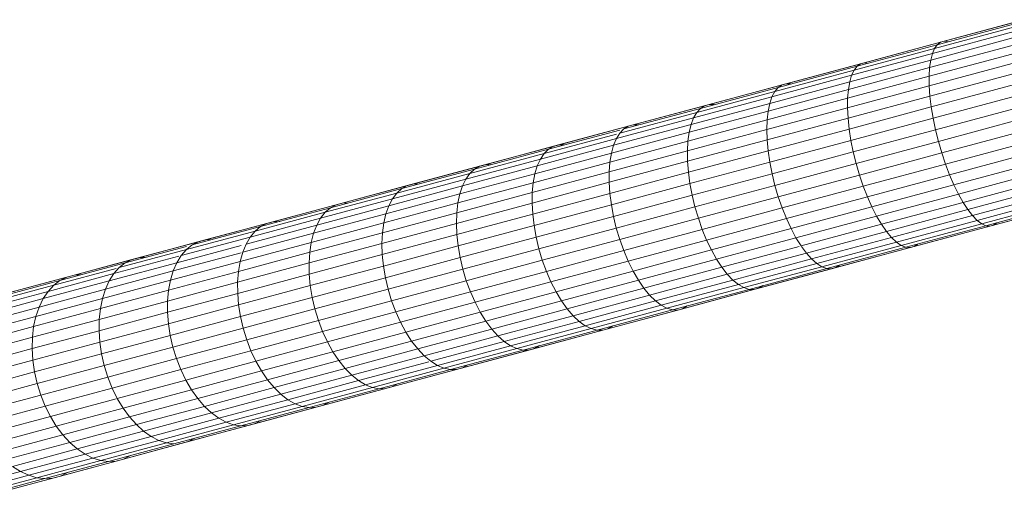
# Model space of a CAD drawing. Units: inches. Extents: x 1792 to 6006, y 29 to 3009.
# Drawn here: x 4899 to 5079, y 2550 to 2638 of the extents above; entities that cross this region are included whole.
import ezdxf

# ---------------------------------------------------------------- set-up
doc = ezdxf.new("R2010")
doc.units = ezdxf.units.IN
doc.header["$MEASUREMENT"] = 0

# ---------------------------------------------------------------- blocks, each defined once
blk = doc.blocks.new('3008_DWG-662399-East')
at = {"lineweight": 9}
for p, q in [((-41001.03, 335.6), (-40986.07, 339.62)), ((-41000.53, 336.3), (-40985.64, 340.31)), ((-40999.95, 336.74), (-40985.12, 340.73)), ((-40985.12, 340.73), (-40999.95, 336.74)), ((-40999.29, 336.92), (-40984.53, 340.89)), ((-40984.53, 340.89), (-40999.29, 336.92)), ((-41001.43, 334.66), (-40986.42, 338.69)), ((-41015.22, 332.35), (-41000.53, 336.3)), ((-41014.58, 332.81), (-40999.95, 336.74)), ((-40999.95, 336.74), (-41014.58, 332.81)), ((-41013.86, 333), (-40999.29, 336.92)), ((-40999.29, 336.92), (-41013.86, 333)), ((-41001.93, 332.09), (-40986.81, 336.15)), ((-41001.73, 333.48), (-40986.66, 337.53)), ((-41001.03, 335.6), (-41000.53, 336.3)), ((-41000.53, 336.3), (-40999.95, 336.74)), ((-41000.53, 336.3), (-40999.95, 336.74)), ((-40999.95, 336.74), (-40999.29, 336.92)), ((-40999.95, 336.74), (-40999.29, 336.92)), ((-40999.29, 336.92), (-40998.56, 336.83)), ((-40999.29, 336.92), (-40998.56, 336.83)), ((-41016.24, 330.68), (-41001.43, 334.66)), ((-41015.78, 331.64), (-41001.03, 335.6)), ((-41002.02, 330.51), (-40986.85, 334.58)), ((-41001.73, 333.48), (-41001.43, 334.66)), ((-41001.43, 334.66), (-41001.03, 335.6)), ((-41029.7, 328.46), (-41015.22, 332.35)), ((-41029, 328.93), (-41014.58, 332.81)), ((-41014.58, 332.81), (-41029, 328.93)), ((-41028.22, 329.14), (-41013.86, 333)), ((-41013.86, 333), (-41028.22, 329.14)), ((-41016.59, 329.48), (-41001.73, 333.48)), ((-41015.78, 331.64), (-41015.22, 332.35)), ((-41015.22, 332.35), (-41014.58, 332.81)), ((-41015.22, 332.35), (-41014.58, 332.81)), ((-41014.58, 332.81), (-41013.86, 333)), ((-41014.58, 332.81), (-41013.86, 333)), ((-41013.86, 333), (-41013.51, 332.97)), ((-41013.86, 333), (-41013.51, 332.97)), ((-41002, 328.76), (-40986.79, 332.85)), ((-41001.93, 332.09), (-41001.73, 333.48)), ((-41030.84, 326.75), (-41016.24, 330.68)), ((-41030.32, 327.73), (-41015.78, 331.64)), ((-41016.98, 326.48), (-41002.02, 330.51)), ((-41016.84, 328.08), (-41001.93, 332.09)), ((-41016.59, 329.48), (-41016.24, 330.68)), ((-41016.24, 330.68), (-41015.78, 331.64)), ((-41002.02, 330.51), (-41001.93, 332.09)), ((-41002, 328.76), (-41002.02, 330.51)), ((-41001.87, 326.87), (-40986.63, 330.97)), ((-41043.21, 325.11), (-41029, 328.93)), ((-41029, 328.93), (-41043.21, 325.11)), ((-41042.36, 325.34), (-41028.22, 329.14)), ((-41028.22, 329.14), (-41042.36, 325.34)), ((-41031.25, 325.54), (-41016.59, 329.48)), ((-41029.7, 328.46), (-41029, 328.93)), ((-41029.7, 328.46), (-41029, 328.93)), ((-41029, 328.93), (-41028.22, 329.14)), ((-41029, 328.93), (-41028.22, 329.14)), ((-41028.22, 329.14), (-41027.37, 329.09)), ((-41028.22, 329.14), (-41027.37, 329.09)), ((-41017, 324.73), (-41002, 328.76)), ((-41016.84, 328.08), (-41016.59, 329.48)), ((-41001.87, 326.87), (-41002, 328.76)), ((-41001.63, 324.88), (-40986.37, 328.98)), ((-41044.65, 323.87), (-41030.32, 327.73)), ((-41043.97, 324.62), (-41029.7, 328.46)), ((-41031.54, 324.12), (-41016.84, 328.08)), ((-41030.84, 326.75), (-41030.32, 327.73)), ((-41030.32, 327.73), (-41029.7, 328.46)), ((-41016.98, 326.48), (-41016.84, 328.08)), ((-41016.9, 322.83), (-41001.87, 326.87)), ((-41001.63, 324.88), (-41001.87, 326.87)), ((-41001.29, 322.8), (-40986.01, 326.91)), ((-41057.19, 321.35), (-41043.21, 325.11)), ((-41043.21, 325.11), (-41057.19, 321.35)), ((-41056.29, 321.59), (-41042.36, 325.34)), ((-41042.36, 325.34), (-41056.29, 321.59)), ((-41045.68, 321.66), (-41031.25, 325.54)), ((-41045.22, 322.88), (-41030.84, 326.75)), ((-41043.97, 324.62), (-41043.21, 325.11)), ((-41043.97, 324.62), (-41043.21, 325.11)), ((-41043.21, 325.11), (-41042.36, 325.34)), ((-41043.21, 325.11), (-41042.36, 325.34)), ((-41042.36, 325.34), (-41041.46, 325.3)), ((-41042.36, 325.34), (-41041.46, 325.3)), ((-41031.72, 322.52), (-41016.98, 326.48)), ((-41031.54, 324.12), (-41031.25, 325.54)), ((-41031.25, 325.54), (-41030.84, 326.75)), ((-41017, 324.73), (-41016.98, 326.48)), ((-41058.75, 320.08), (-41044.65, 323.87)), ((-41058.02, 320.84), (-41043.97, 324.62)), ((-41046.03, 320.23), (-41031.54, 324.12)), ((-41045.22, 322.88), (-41044.65, 323.87)), ((-41044.65, 323.87), (-41043.97, 324.62)), ((-41031.78, 320.75), (-41017, 324.73)), ((-41031.72, 322.52), (-41031.54, 324.12)), ((-41016.9, 322.83), (-41017, 324.73)), ((-41016.69, 320.83), (-41001.63, 324.88)), ((-41001.29, 322.8), (-41001.63, 324.88)), ((-41000.85, 320.69), (-40985.56, 324.8)), ((-41069.99, 317.91), (-41056.29, 321.59)), ((-41056.29, 321.59), (-41069.99, 317.91)), ((-41059.89, 317.84), (-41045.68, 321.66)), ((-41059.38, 319.08), (-41045.22, 322.88)), ((-41057.19, 321.35), (-41056.29, 321.59)), ((-41057.19, 321.35), (-41056.29, 321.59)), ((-41056.29, 321.59), (-41055.32, 321.57)), ((-41056.29, 321.59), (-41055.32, 321.57)), ((-41046.25, 318.61), (-41031.72, 322.52)), ((-41046.03, 320.23), (-41045.68, 321.66)), ((-41045.68, 321.66), (-41045.22, 322.88)), ((-41031.78, 320.75), (-41031.72, 322.52)), ((-41031.72, 318.84), (-41016.9, 322.83)), ((-41016.69, 320.83), (-41016.9, 322.83)), ((-41016.37, 318.75), (-41001.29, 322.8)), ((-41000.85, 320.69), (-41001.29, 322.8)), ((-41000.33, 318.56), (-40985.03, 322.67)), ((-41072.62, 316.35), (-41059.37, 319.91)), ((-41071.83, 317.13), (-41058.75, 320.65)), ((-41070.95, 317.65), (-41057.19, 321.35)), ((-41057.19, 321.35), (-41070.95, 317.65)), ((-41060.29, 316.4), (-41046.03, 320.23)), ((-41059.38, 319.08), (-41058.75, 320.08)), ((-41058.75, 320.08), (-41058.02, 320.84)), ((-41058.02, 320.84), (-41057.19, 321.35)), ((-41058.02, 320.84), (-41057.19, 321.35)), ((-41046.35, 316.83), (-41031.78, 320.75)), ((-41046.25, 318.61), (-41046.03, 320.23)), ((-41031.72, 318.84), (-41031.78, 320.75)), ((-41031.54, 316.84), (-41016.69, 320.83)), ((-41016.37, 318.75), (-41016.69, 320.83)), ((-41015.94, 316.63), (-41000.85, 320.69)), ((-41000.85, 320.69), (-41000.33, 318.56)), ((-40999.72, 316.45), (-40984.42, 320.56)), ((-41083.45, 314.29), (-41069.99, 317.91)), ((-41069.99, 317.91), (-41083.45, 314.29)), ((-41073.87, 314.08), (-41059.89, 317.84)), ((-41073.3, 315.33), (-41059.38, 319.08)), ((-41070.95, 317.65), (-41069.99, 317.91)), ((-41070.95, 317.65), (-41069.99, 317.91)), ((-41069.99, 317.91), (-41068.96, 317.9)), ((-41069.99, 317.91), (-41068.96, 317.9)), ((-41060.55, 314.77), (-41046.25, 318.61)), ((-41060.29, 316.4), (-41059.89, 317.84)), ((-41059.89, 317.84), (-41059.38, 319.08)), ((-41046.35, 316.83), (-41046.25, 318.61)), ((-41046.32, 314.92), (-41031.72, 318.84)), ((-41031.54, 316.84), (-41031.72, 318.84)), ((-41031.24, 314.75), (-41016.37, 318.75)), ((-41015.94, 316.63), (-41016.37, 318.75)), ((-41015.42, 314.5), (-41000.33, 318.56)), ((-41000.33, 318.56), (-40999.72, 316.45)), ((-40999.03, 314.4), (-40983.75, 318.51)), ((-41086.25, 312.69), (-41072.62, 316.35)), ((-41085.4, 313.48), (-41071.83, 317.13)), ((-41084.47, 314.02), (-41070.95, 317.65)), ((-41070.95, 317.65), (-41084.47, 314.02)), ((-41074.31, 312.63), (-41060.29, 316.4)), ((-41073.3, 315.33), (-41072.62, 316.35)), ((-41072.62, 316.35), (-41071.83, 317.13)), ((-41071.83, 317.13), (-41070.95, 317.65)), ((-41071.83, 317.13), (-41070.95, 317.65)), ((-41060.69, 312.98), (-41046.35, 316.83)), ((-41060.55, 314.77), (-41060.29, 316.4)), ((-41046.32, 314.92), (-41046.35, 316.83)), ((-41046.16, 312.9), (-41031.54, 316.84)), ((-41031.24, 314.75), (-41031.54, 316.84)), ((-41030.82, 312.63), (-41015.94, 316.63)), ((-41015.94, 316.63), (-41015.42, 314.5)), ((-41014.81, 312.39), (-40999.72, 316.45)), ((-40999.03, 314.4), (-40999.72, 316.45)), ((-40998.29, 312.43), (-40983.02, 316.54)), ((-41096.67, 310.74), (-41083.45, 314.29)), ((-41083.45, 314.29), (-41096.67, 310.74)), ((-41086.98, 311.65), (-41073.3, 315.33)), ((-41084.47, 314.02), (-41083.45, 314.29)), ((-41084.47, 314.02), (-41083.45, 314.29)), ((-41083.45, 314.29), (-41082.37, 314.3)), ((-41083.45, 314.29), (-41082.37, 314.3)), ((-41074.62, 310.98), (-41060.55, 314.77)), ((-41073.87, 314.08), (-41073.3, 315.33)), ((-41060.69, 311.06), (-41046.32, 314.92)), ((-41060.69, 312.98), (-41060.55, 314.77)), ((-41046.16, 312.9), (-41046.32, 314.92)), ((-41045.88, 310.81), (-41031.24, 314.75)), ((-41030.82, 312.63), (-41031.24, 314.75)), ((-41030.3, 310.5), (-41015.42, 314.5)), ((-41015.42, 314.5), (-41014.81, 312.39)), ((-41014.11, 310.34), (-40999.03, 314.4)), ((-40998.29, 312.43), (-40999.03, 314.4)), ((-40997.49, 310.59), (-40982.25, 314.69)), ((-41099.63, 309.09), (-41086.25, 312.69)), ((-41098.73, 309.9), (-41085.4, 313.48)), ((-41097.74, 310.45), (-41084.47, 314.02)), ((-41084.47, 314.02), (-41097.74, 310.45)), ((-41088.09, 308.92), (-41074.31, 312.63)), ((-41087.6, 310.39), (-41073.87, 314.08)), ((-41086.98, 311.65), (-41086.25, 312.69)), ((-41086.25, 312.69), (-41085.4, 313.48)), ((-41085.4, 313.48), (-41084.47, 314.02)), ((-41085.4, 313.48), (-41084.47, 314.02)), ((-41074.79, 309.19), (-41060.69, 312.98)), ((-41074.62, 310.98), (-41074.31, 312.63)), ((-41074.31, 312.63), (-41073.87, 314.08)), ((-41060.69, 311.06), (-41060.69, 312.98)), ((-41060.56, 309.03), (-41046.16, 312.9)), ((-41045.88, 310.81), (-41046.16, 312.9)), ((-41045.48, 308.69), (-41030.82, 312.63)), ((-41030.82, 312.63), (-41030.3, 310.5)), ((-41029.68, 308.39), (-41014.81, 312.39)), ((-41014.11, 310.34), (-41014.81, 312.39)), ((-41013.34, 308.38), (-40998.29, 312.43)), ((-40997.49, 310.59), (-40998.29, 312.43)), ((-40996.65, 308.89), (-40981.45, 312.98)), ((-41109.63, 307.25), (-41096.67, 310.74)), ((-41096.67, 310.74), (-41109.63, 307.25)), ((-41100.42, 308.04), (-41086.98, 311.65)), ((-41097.74, 310.45), (-41096.67, 310.74)), ((-41097.74, 310.45), (-41096.67, 310.74)), ((-41096.67, 310.74), (-41095.53, 310.76)), ((-41096.67, 310.74), (-41095.53, 310.76)), ((-41088.44, 307.27), (-41074.62, 310.98)), ((-41087.6, 310.39), (-41086.98, 311.65)), ((-41074.82, 307.25), (-41060.69, 311.06)), ((-41074.79, 309.19), (-41074.62, 310.98)), ((-41060.56, 309.03), (-41060.69, 311.06)), ((-41060.29, 306.94), (-41045.88, 310.81)), ((-41045.48, 308.69), (-41045.88, 310.81)), ((-41012.52, 306.55), (-40997.49, 310.59)), ((-40996.65, 308.89), (-40997.49, 310.59)), ((-40995.79, 307.37), (-40980.63, 311.45)), ((-41112.76, 305.56), (-41099.63, 309.09)), ((-41111.81, 306.38), (-41098.73, 309.9)), ((-41110.76, 306.95), (-41097.74, 310.45)), ((-41097.74, 310.45), (-41110.76, 306.95)), ((-41101.62, 305.28), (-41088.09, 308.92)), ((-41101.08, 306.76), (-41087.6, 310.39)), ((-41100.42, 308.04), (-41099.63, 309.09)), ((-41099.63, 309.09), (-41098.73, 309.9)), ((-41098.73, 309.9), (-41097.74, 310.45)), ((-41098.73, 309.9), (-41097.74, 310.45)), ((-41088.65, 305.46), (-41074.79, 309.19)), ((-41088.44, 307.27), (-41088.09, 308.92)), ((-41088.09, 308.92), (-41087.6, 310.39)), ((-41074.82, 307.25), (-41074.79, 309.19)), ((-41074.71, 305.22), (-41060.56, 309.03)), ((-41060.29, 306.94), (-41060.56, 309.03)), ((-41044.96, 306.55), (-41030.3, 310.5)), ((-41030.3, 310.5), (-41029.68, 308.39)), ((-41028.98, 306.35), (-41014.11, 310.34)), ((-41013.34, 308.38), (-41014.11, 310.34)), ((-41011.65, 304.86), (-40996.65, 308.89)), ((-40995.79, 307.37), (-40996.65, 308.89)), ((-40994.92, 306.05), (-40979.81, 310.11)), ((-40994.06, 304.94), (-40978.99, 308.99)), ((-41123.52, 303.52), (-41110.76, 306.95)), ((-41110.76, 306.95), (-41123.52, 303.52)), ((-41122.33, 303.83), (-41109.63, 307.25)), ((-41109.63, 307.25), (-41122.33, 303.83)), ((-41113.6, 304.5), (-41100.42, 308.04)), ((-41111.81, 306.38), (-41110.76, 306.95)), ((-41111.81, 306.38), (-41110.76, 306.95)), ((-41110.76, 306.95), (-41109.63, 307.25)), ((-41110.76, 306.95), (-41109.63, 307.25)), ((-41109.63, 307.25), (-41108.44, 307.29)), ((-41109.63, 307.25), (-41108.44, 307.29)), ((-41102.01, 303.62), (-41088.44, 307.27)), ((-41101.08, 306.76), (-41100.42, 308.04)), ((-41088.71, 303.52), (-41074.82, 307.25)), ((-41088.65, 305.46), (-41088.44, 307.27)), ((-41074.71, 305.22), (-41074.82, 307.25)), ((-41074.47, 303.13), (-41060.29, 306.94)), ((-41059.9, 304.81), (-41060.29, 306.94)), ((-41059.9, 304.81), (-41045.48, 308.69)), ((-41045.48, 308.69), (-41044.96, 306.55)), ((-41044.34, 304.45), (-41029.68, 308.39)), ((-41028.98, 306.35), (-41029.68, 308.39)), ((-41028.19, 304.39), (-41013.34, 308.38)), ((-41012.52, 306.55), (-41013.34, 308.38)), ((-41010.75, 303.35), (-40995.79, 307.37)), ((-40994.92, 306.05), (-40995.79, 307.37)), ((-40993.2, 304.07), (-40978.19, 308.11)), ((-40992.38, 303.46), (-40977.43, 307.48)), ((-40991.6, 303.1), (-40976.71, 307.11)), ((-40990.88, 303.01), (-40976.05, 307)), ((-40976.05, 307), (-40990.88, 303.01)), ((-40990.22, 303.19), (-40975.45, 307.16)), ((-40975.45, 307.16), (-40990.22, 303.19)), ((-41125.62, 302.1), (-41112.76, 305.56)), ((-41124.62, 302.94), (-41111.81, 306.38)), ((-41114.89, 301.71), (-41101.62, 305.28)), ((-41114.31, 303.21), (-41101.08, 306.76)), ((-41113.6, 304.5), (-41112.76, 305.56)), ((-41112.76, 305.56), (-41111.81, 306.38)), ((-41102.25, 301.8), (-41088.65, 305.46)), ((-41102.01, 303.62), (-41101.62, 305.28)), ((-41101.62, 305.28), (-41101.08, 306.76)), ((-41088.71, 303.52), (-41088.65, 305.46)), ((-41088.63, 301.48), (-41074.71, 305.22)), ((-41074.47, 303.13), (-41074.71, 305.22)), ((-41059.39, 302.67), (-41044.96, 306.55)), ((-41044.96, 306.55), (-41044.34, 304.45)), ((-41043.62, 302.41), (-41028.98, 306.35)), ((-41028.19, 304.39), (-41028.98, 306.35)), ((-41027.34, 302.56), (-41012.52, 306.55)), ((-41011.65, 304.86), (-41012.52, 306.55)), ((-41009.84, 302.04), (-40994.92, 306.05)), ((-40994.06, 304.94), (-40994.92, 306.05)), ((-41136, 300.16), (-41123.52, 303.52)), ((-41123.52, 303.52), (-41136, 300.16)), ((-41134.77, 300.49), (-41122.33, 303.83)), ((-41122.33, 303.83), (-41134.77, 300.49)), ((-41126.51, 301.02), (-41113.6, 304.5)), ((-41124.62, 302.94), (-41123.52, 303.52)), ((-41124.62, 302.94), (-41123.52, 303.52)), ((-41123.52, 303.52), (-41122.33, 303.83)), ((-41123.52, 303.52), (-41122.33, 303.83)), ((-41122.33, 303.83), (-41121.09, 303.88)), ((-41122.33, 303.83), (-41121.09, 303.88)), ((-41115.32, 300.04), (-41102.01, 303.62)), ((-41114.31, 303.21), (-41113.6, 304.5)), ((-41102.35, 299.85), (-41088.71, 303.52)), ((-41102.25, 301.8), (-41102.01, 303.62)), ((-41088.63, 301.48), (-41088.71, 303.52)), ((-41074.09, 300.99), (-41059.9, 304.81)), ((-41059.9, 304.81), (-41059.39, 302.67)), ((-41058.76, 300.57), (-41044.34, 304.45)), ((-41043.62, 302.41), (-41044.34, 304.45)), ((-41042.82, 300.46), (-41028.19, 304.39)), ((-41027.34, 302.56), (-41028.19, 304.39)), ((-41026.44, 300.88), (-41011.65, 304.86)), ((-41025.5, 299.38), (-41010.75, 303.35)), ((-41010.75, 303.35), (-41011.65, 304.86)), ((-41009.84, 302.04), (-41010.75, 303.35)), ((-41008.92, 300.95), (-40994.06, 304.94)), ((-41008.01, 300.09), (-40993.2, 304.07)), ((-41007.13, 299.49), (-40992.38, 303.46)), ((-40993.2, 304.07), (-40994.06, 304.94)), ((-40992.38, 303.46), (-40993.2, 304.07)), ((-40991.6, 303.1), (-40992.38, 303.46)), ((-40989.64, 303.63), (-40990.22, 303.19)), ((-40989.64, 303.63), (-40990.22, 303.19)), ((-41138.21, 298.71), (-41125.62, 302.1)), ((-41137.16, 299.56), (-41124.62, 302.94)), ((-41127.89, 298.22), (-41114.89, 301.71)), ((-41127.27, 299.72), (-41114.31, 303.21)), ((-41126.51, 301.02), (-41125.62, 302.1)), ((-41125.62, 302.1), (-41124.62, 302.94)), ((-41115.6, 298.21), (-41102.25, 301.8)), ((-41115.32, 300.04), (-41114.89, 301.71)), ((-41114.89, 301.71), (-41114.31, 303.21)), ((-41102.35, 299.85), (-41102.25, 301.8)), ((-41088.4, 299.38), (-41074.47, 303.13)), ((-41074.09, 300.99), (-41074.47, 303.13)), ((-41073.58, 298.86), (-41059.39, 302.67)), ((-41059.39, 302.67), (-41058.76, 300.57)), ((-41058.03, 298.53), (-41043.62, 302.41)), ((-41042.82, 300.46), (-41043.62, 302.41)), ((-41041.94, 298.64), (-41027.34, 302.56)), ((-41026.44, 300.88), (-41027.34, 302.56)), ((-41024.54, 298.08), (-41009.84, 302.04)), ((-41008.92, 300.95), (-41009.84, 302.04)), ((-41006.29, 299.15), (-40991.6, 303.1)), ((-41005.51, 299.08), (-40990.88, 303.01)), ((-40990.88, 303.01), (-41005.51, 299.08)), ((-41004.78, 299.27), (-40990.22, 303.19)), ((-40990.22, 303.19), (-41004.78, 299.27)), ((-40990.88, 303.01), (-40991.6, 303.1)), ((-40990.88, 303.01), (-40991.6, 303.1)), ((-40990.22, 303.19), (-40990.88, 303.01)), ((-40990.22, 303.19), (-40990.88, 303.01)), ((-41148.22, 296.87), (-41136, 300.16)), ((-41136, 300.16), (-41148.22, 296.87)), ((-41146.93, 297.22), (-41134.77, 300.49)), ((-41134.77, 300.49), (-41146.93, 297.22)), ((-41139.15, 297.62), (-41126.51, 301.02)), ((-41137.16, 299.56), (-41136, 300.16)), ((-41137.16, 299.56), (-41136, 300.16)), ((-41136, 300.16), (-41134.77, 300.49)), ((-41136, 300.16), (-41134.77, 300.49)), ((-41134.77, 300.49), (-41133.47, 300.55)), ((-41134.77, 300.49), (-41133.47, 300.55)), ((-41128.36, 296.53), (-41115.32, 300.04)), ((-41127.89, 298.22), (-41127.27, 299.72)), ((-41127.27, 299.72), (-41126.51, 301.02)), ((-41115.72, 296.26), (-41102.35, 299.85)), ((-41115.6, 298.21), (-41115.32, 300.04)), ((-41102.29, 297.81), (-41102.35, 299.85)), ((-41102.29, 297.81), (-41088.63, 301.48)), ((-41088.4, 299.38), (-41088.63, 301.48)), ((-41088.03, 297.24), (-41074.09, 300.99)), ((-41074.09, 300.99), (-41073.58, 298.86)), ((-41072.95, 296.76), (-41058.76, 300.57)), ((-41058.03, 298.53), (-41058.76, 300.57)), ((-41057.21, 296.59), (-41042.82, 300.46)), ((-41041.94, 298.64), (-41042.82, 300.46)), ((-41041.01, 296.97), (-41026.44, 300.88)), ((-41025.5, 299.38), (-41026.44, 300.88)), ((-41023.57, 297), (-41008.92, 300.95)), ((-41022.61, 296.17), (-41008.01, 300.09)), ((-41008.01, 300.09), (-41008.92, 300.95)), ((-41007.13, 299.49), (-41008.01, 300.09)), ((-41004.14, 299.73), (-41004.78, 299.27)), ((-41004.14, 299.73), (-41004.78, 299.27)), ((-41150.52, 295.4), (-41138.21, 298.71)), ((-41149.42, 296.27), (-41138.17, 299.29)), ((-41140.62, 294.79), (-41128.17, 298.14)), ((-41139.96, 296.31), (-41128.17, 299.48)), ((-41139.15, 297.62), (-41138.21, 298.71)), ((-41138.21, 298.71), (-41137.16, 299.56)), ((-41128.67, 294.7), (-41115.6, 298.21)), ((-41128.36, 296.53), (-41127.89, 298.22)), ((-41115.72, 296.26), (-41115.6, 298.21)), ((-41102.08, 295.7), (-41088.4, 299.38)), ((-41088.03, 297.24), (-41088.4, 299.38)), ((-41087.52, 295.11), (-41073.58, 298.86)), ((-41073.58, 298.86), (-41072.95, 296.76)), ((-41072.21, 294.72), (-41058.03, 298.53)), ((-41057.21, 296.59), (-41058.03, 298.53)), ((-41056.31, 294.77), (-41041.94, 298.64)), ((-41041.01, 296.97), (-41041.94, 298.64)), ((-41040.03, 295.47), (-41025.84, 299.29)), ((-41039.03, 294.19), (-41024.54, 298.08)), ((-41024.54, 298.08), (-41025.44, 299.29)), ((-41023.57, 297), (-41024.54, 298.08)), ((-41021.68, 295.58), (-41007.13, 299.49)), ((-41020.78, 295.26), (-41006.29, 299.15)), ((-41019.93, 295.2), (-41005.51, 299.08)), ((-41005.51, 299.08), (-41019.93, 295.2)), ((-41019.15, 295.41), (-41004.78, 299.27)), ((-41004.78, 299.27), (-41019.15, 295.41)), ((-41006.29, 299.15), (-41007.13, 299.49)), ((-41005.51, 299.08), (-41006.29, 299.15)), ((-41005.51, 299.08), (-41006.29, 299.15)), ((-41004.78, 299.27), (-41005.51, 299.08)), ((-41004.78, 299.27), (-41005.51, 299.08)), ((-41161.4, 293.04), (-41149.42, 296.27)), ((-41160.14, 293.67), (-41148.22, 296.87)), ((-41148.22, 296.87), (-41160.14, 293.67)), ((-41158.81, 294.03), (-41146.93, 297.22)), ((-41146.93, 297.22), (-41158.81, 294.03)), ((-41152.36, 292.97), (-41139.96, 296.31)), ((-41151.51, 294.3), (-41139.63, 297.49)), ((-41150.52, 295.4), (-41149.42, 296.27)), ((-41149.42, 296.27), (-41148.22, 296.87)), ((-41149.42, 296.27), (-41148.22, 296.87)), ((-41148.22, 296.87), (-41146.93, 297.22)), ((-41148.22, 296.87), (-41146.93, 297.22)), ((-41146.93, 297.22), (-41145.58, 297.3)), ((-41146.93, 297.22), (-41145.58, 297.3)), ((-41141.13, 293.1), (-41128.36, 296.53)), ((-41140.62, 294.79), (-41139.96, 296.31)), ((-41139.96, 296.31), (-41139.15, 297.62)), ((-41128.83, 292.73), (-41115.72, 296.26)), ((-41128.67, 294.7), (-41128.36, 296.53)), ((-41115.68, 294.21), (-41115.72, 296.26)), ((-41115.68, 294.21), (-41102.29, 297.81)), ((-41102.08, 295.7), (-41102.29, 297.81)), ((-41101.72, 293.56), (-41088.03, 297.24)), ((-41088.03, 297.24), (-41087.52, 295.11)), ((-41086.89, 293.01), (-41072.95, 296.76)), ((-41072.21, 294.72), (-41072.95, 296.76)), ((-41071.37, 292.78), (-41057.21, 296.59)), ((-41056.31, 294.77), (-41057.21, 296.59)), ((-41055.34, 293.11), (-41041.01, 296.97)), ((-41040.03, 295.47), (-41041.01, 296.97)), ((-41038.01, 293.12), (-41023.57, 297)), ((-41037, 292.3), (-41022.61, 296.17)), ((-41022.61, 296.17), (-41023.57, 297)), ((-41021.68, 295.58), (-41022.61, 296.17)), ((-41163.58, 291.05), (-41151.51, 294.3)), ((-41162.55, 292.17), (-41151.1, 295.25)), ((-41153.07, 291.45), (-41140.62, 294.79)), ((-41152.36, 292.97), (-41151.51, 294.3)), ((-41151.51, 294.3), (-41150.52, 295.4)), ((-41141.48, 291.25), (-41128.67, 294.7)), ((-41141.13, 293.1), (-41140.62, 294.79)), ((-41128.83, 292.73), (-41128.67, 294.7)), ((-41115.49, 292.1), (-41102.08, 295.7)), ((-41101.72, 293.56), (-41102.08, 295.7)), ((-41101.21, 291.43), (-41087.52, 295.11)), ((-41087.52, 295.11), (-41086.89, 293.01)), ((-41086.14, 290.98), (-41072.21, 294.72)), ((-41071.37, 292.78), (-41072.21, 294.72)), ((-41070.44, 290.97), (-41056.31, 294.77)), ((-41055.34, 293.11), (-41056.31, 294.77)), ((-41054.33, 291.63), (-41040.03, 295.47)), ((-41039.03, 294.19), (-41040.03, 295.47)), ((-41036, 291.73), (-41021.68, 295.58)), ((-41035.04, 291.42), (-41020.78, 295.26)), ((-41034.14, 291.38), (-41019.93, 295.2)), ((-41019.93, 295.2), (-41034.14, 291.38)), ((-41033.29, 291.61), (-41019.15, 295.41)), ((-41019.15, 295.41), (-41033.29, 291.61)), ((-41020.78, 295.26), (-41021.68, 295.58)), ((-41019.93, 295.2), (-41020.78, 295.26)), ((-41019.93, 295.2), (-41020.78, 295.26)), ((-41019.15, 295.41), (-41019.93, 295.2)), ((-41019.15, 295.41), (-41019.93, 295.2)), ((-41018.44, 295.88), (-41019.15, 295.41)), ((-41018.44, 295.88), (-41019.15, 295.41)), ((-41173.08, 289.9), (-41161.4, 293.04)), ((-41171.78, 290.54), (-41160.14, 293.67)), ((-41160.14, 293.67), (-41171.78, 290.54)), ((-41170.39, 290.91), (-41158.81, 294.03)), ((-41158.81, 294.03), (-41170.39, 290.91)), ((-41164.48, 289.72), (-41152.36, 292.97)), ((-41162.55, 292.17), (-41161.4, 293.04)), ((-41161.4, 293.04), (-41160.14, 293.67)), ((-41161.4, 293.04), (-41160.14, 293.67)), ((-41160.14, 293.67), (-41158.81, 294.03)), ((-41160.14, 293.67), (-41158.81, 294.03)), ((-41158.81, 294.03), (-41157.41, 294.12)), ((-41158.81, 294.03), (-41157.41, 294.12)), ((-41153.61, 289.74), (-41141.13, 293.1)), ((-41153.07, 291.45), (-41152.36, 292.97)), ((-41141.66, 289.28), (-41128.83, 292.73)), ((-41141.48, 291.25), (-41141.13, 293.1)), ((-41128.81, 290.68), (-41128.83, 292.73)), ((-41128.81, 290.68), (-41115.68, 294.21)), ((-41115.49, 292.1), (-41115.68, 294.21)), ((-41115.14, 289.95), (-41101.72, 293.56)), ((-41101.72, 293.56), (-41101.21, 291.43)), ((-41100.58, 289.33), (-41086.89, 293.01)), ((-41086.14, 290.98), (-41086.89, 293.01)), ((-41085.28, 289.04), (-41071.37, 292.78)), ((-41070.44, 290.97), (-41071.37, 292.78)), ((-41069.45, 289.32), (-41055.34, 293.11)), ((-41054.33, 291.63), (-41055.34, 293.11)), ((-41053.28, 290.35), (-41039.03, 294.19)), ((-41052.22, 289.3), (-41038.01, 293.12)), ((-41038.01, 293.12), (-41039.03, 294.19)), ((-41037, 292.3), (-41038.01, 293.12)), ((-41175.36, 287.89), (-41163.58, 291.05)), ((-41174.28, 289.02), (-41162.55, 292.17)), ((-41165.22, 288.18), (-41153.07, 291.45)), ((-41164.48, 289.72), (-41163.58, 291.05)), ((-41163.58, 291.05), (-41162.55, 292.17)), ((-41153.99, 287.89), (-41141.48, 291.25)), ((-41153.61, 289.74), (-41153.07, 291.45)), ((-41141.67, 287.22), (-41128.81, 290.68)), ((-41141.66, 289.28), (-41141.48, 291.25)), ((-41128.64, 288.56), (-41128.81, 290.68)), ((-41128.64, 288.56), (-41115.49, 292.1)), ((-41115.14, 289.95), (-41115.49, 292.1)), ((-41114.64, 287.82), (-41101.21, 291.43)), ((-41101.21, 291.43), (-41100.58, 289.33)), ((-41099.82, 287.3), (-41086.14, 290.98)), ((-41085.28, 289.04), (-41086.14, 290.98)), ((-41084.33, 287.24), (-41070.44, 290.97)), ((-41069.45, 289.32), (-41070.44, 290.97)), ((-41068.39, 287.85), (-41054.33, 291.63)), ((-41053.28, 290.35), (-41054.33, 291.63)), ((-41051.15, 288.49), (-41037, 292.3)), ((-41050.1, 287.94), (-41036, 291.73)), ((-41049.09, 287.64), (-41035.04, 291.42)), ((-41048.12, 287.62), (-41034.14, 291.38)), ((-41034.14, 291.38), (-41048.12, 287.62)), ((-41047.22, 287.86), (-41033.29, 291.61)), ((-41033.29, 291.61), (-41047.22, 287.86)), ((-41036, 291.73), (-41037, 292.3)), ((-41035.04, 291.42), (-41036, 291.73)), ((-41034.14, 291.38), (-41035.04, 291.42)), ((-41034.14, 291.38), (-41035.04, 291.42)), ((-41033.29, 291.61), (-41034.14, 291.38)), ((-41033.29, 291.61), (-41034.14, 291.38)), ((-41032.53, 292.1), (-41033.29, 291.61)), ((-41032.53, 292.1), (-41033.29, 291.61)), ((-41176.29, 286.54), (-41164.48, 289.72)), ((-41165.81, 286.46), (-41153.61, 289.74)), ((-41165.22, 288.18), (-41164.48, 289.72)), ((-41154.2, 285.91), (-41141.66, 289.28)), ((-41153.99, 287.89), (-41153.61, 289.74)), ((-41141.67, 287.22), (-41141.66, 289.28)), ((-41128.3, 286.42), (-41115.14, 289.95)), ((-41115.14, 289.95), (-41114.64, 287.82)), ((-41114, 285.72), (-41100.58, 289.33)), ((-41099.82, 287.3), (-41100.58, 289.33)), ((-41098.94, 285.37), (-41085.28, 289.04)), ((-41084.33, 287.24), (-41085.28, 289.04)), ((-41083.3, 285.59), (-41069.45, 289.32)), ((-41068.39, 287.85), (-41069.45, 289.32)), ((-41067.3, 286.58), (-41053.28, 290.35)), ((-41066.19, 285.54), (-41052.22, 289.3)), ((-41052.22, 289.3), (-41053.28, 290.35)), ((-41051.15, 288.49), (-41052.22, 289.3)), ((-41177.08, 284.99), (-41165.22, 288.18)), ((-41166.22, 284.6), (-41153.99, 287.89)), ((-41165.81, 286.46), (-41165.22, 288.18)), ((-41154.23, 283.84), (-41141.67, 287.22)), ((-41154.2, 285.91), (-41153.99, 287.89)), ((-41141.5, 285.1), (-41141.67, 287.22)), ((-41141.5, 285.1), (-41128.64, 288.56)), ((-41128.3, 286.42), (-41128.64, 288.56)), ((-41127.8, 284.28), (-41114.64, 287.82)), ((-41114.64, 287.82), (-41114, 285.72)), ((-41113.23, 283.69), (-41099.82, 287.3)), ((-41098.94, 285.37), (-41099.82, 287.3)), ((-41097.97, 283.57), (-41084.33, 287.24)), ((-41083.3, 285.59), (-41084.33, 287.24)), ((-41082.22, 284.13), (-41068.39, 287.85)), ((-41067.3, 286.58), (-41068.39, 287.85)), ((-41065.08, 284.75), (-41051.15, 288.49)), ((-41063.97, 284.21), (-41050.1, 287.94)), ((-41062.9, 283.93), (-41049.09, 287.64)), ((-41061.88, 283.92), (-41048.12, 287.62)), ((-41048.12, 287.62), (-41061.88, 283.92)), ((-41060.92, 284.18), (-41047.22, 287.86)), ((-41047.22, 287.86), (-41060.92, 284.18)), ((-41050.1, 287.94), (-41051.15, 288.49)), ((-41049.09, 287.64), (-41050.1, 287.94)), ((-41048.12, 287.62), (-41049.09, 287.64)), ((-41048.12, 287.62), (-41049.09, 287.64)), ((-41047.22, 287.86), (-41048.12, 287.62)), ((-41047.22, 287.86), (-41048.12, 287.62)), ((-41046.4, 288.37), (-41047.22, 287.86)), ((-41046.4, 288.37), (-41047.22, 287.86)), ((-41177.7, 283.27), (-41165.81, 286.46)), ((-41166.45, 282.62), (-41154.2, 285.91)), ((-41166.22, 284.6), (-41165.81, 286.46)), ((-41154.23, 283.84), (-41154.2, 285.91)), ((-41141.17, 282.95), (-41128.3, 286.42)), ((-41128.3, 286.42), (-41127.8, 284.28)), ((-41127.16, 282.18), (-41114, 285.72)), ((-41113.23, 283.69), (-41114, 285.72)), ((-41112.34, 281.77), (-41098.94, 285.37)), ((-41097.97, 283.57), (-41098.94, 285.37)), ((-41096.91, 281.93), (-41083.3, 285.59)), ((-41082.22, 284.13), (-41083.3, 285.59)), ((-41081.08, 282.88), (-41067.3, 286.58)), ((-41079.93, 281.85), (-41066.19, 285.54)), ((-41066.19, 285.54), (-41067.3, 286.58)), ((-41065.08, 284.75), (-41066.19, 285.54)), ((-41178.14, 281.39), (-41166.22, 284.6)), ((-41166.5, 280.54), (-41154.23, 283.84)), ((-41166.45, 282.62), (-41166.22, 284.6)), ((-41154.09, 281.72), (-41154.23, 283.84)), ((-41154.09, 281.72), (-41141.5, 285.1)), ((-41141.17, 282.95), (-41141.5, 285.1)), ((-41140.68, 280.81), (-41127.8, 284.28)), ((-41127.8, 284.28), (-41127.16, 282.18)), ((-41126.38, 280.16), (-41113.23, 283.69)), ((-41112.34, 281.77), (-41113.23, 283.69)), ((-41111.34, 279.97), (-41097.97, 283.57)), ((-41096.91, 281.93), (-41097.97, 283.57)), ((-41095.79, 280.48), (-41082.22, 284.13)), ((-41081.08, 282.88), (-41082.22, 284.13)), ((-41078.76, 281.07), (-41065.08, 284.75)), ((-41077.6, 280.54), (-41063.97, 284.21)), ((-41076.48, 280.28), (-41062.9, 283.93)), ((-41075.4, 280.28), (-41061.88, 283.92)), ((-41061.88, 283.92), (-41075.4, 280.28)), ((-41074.38, 280.56), (-41060.92, 284.18)), ((-41060.92, 284.18), (-41074.38, 280.56)), ((-41063.97, 284.21), (-41065.08, 284.75)), ((-41062.9, 283.93), (-41063.97, 284.21)), ((-41061.88, 283.92), (-41062.9, 283.93)), ((-41061.88, 283.92), (-41062.9, 283.93)), ((-41060.92, 284.18), (-41061.88, 283.92)), ((-41060.92, 284.18), (-41061.88, 283.92)), ((-41060.04, 284.7), (-41060.92, 284.18)), ((-41060.04, 284.7), (-41060.92, 284.18)), ((-41178.4, 279.4), (-41166.45, 282.62)), ((-41166.5, 280.54), (-41166.45, 282.62)), ((-41166.37, 278.41), (-41154.09, 281.72)), ((-41153.77, 279.57), (-41154.09, 281.72)), ((-41153.77, 279.57), (-41141.17, 282.95)), ((-41141.17, 282.95), (-41140.68, 280.81)), ((-41140.04, 278.72), (-41127.16, 282.18)), ((-41126.38, 280.16), (-41127.16, 282.18)), ((-41125.47, 278.23), (-41112.34, 281.77)), ((-41111.34, 279.97), (-41112.34, 281.77)), ((-41110.26, 278.34), (-41096.91, 281.93)), ((-41095.79, 280.48), (-41096.91, 281.93)), ((-41094.61, 279.24), (-41081.08, 282.88)), ((-41093.41, 278.23), (-41079.93, 281.85)), ((-41079.93, 281.85), (-41081.08, 282.88)), ((-41078.76, 281.07), (-41079.93, 281.85)), ((-41178.47, 277.32), (-41166.5, 280.54)), ((-41166.37, 278.41), (-41166.5, 280.54)), ((-41153.28, 277.43), (-41140.68, 280.81)), ((-41140.68, 280.81), (-41140.04, 278.72)), ((-41139.24, 276.69), (-41126.38, 280.16)), ((-41125.47, 278.23), (-41126.38, 280.16)), ((-41124.45, 276.45), (-41111.34, 279.97)), ((-41110.26, 278.34), (-41111.34, 279.97)), ((-41109.1, 276.9), (-41095.79, 280.48)), ((-41094.61, 279.24), (-41095.79, 280.48)), ((-41092.19, 277.46), (-41078.76, 281.07)), ((-41090.99, 276.94), (-41077.6, 280.54)), ((-41089.8, 276.69), (-41076.48, 280.28)), ((-41088.67, 276.72), (-41075.4, 280.28)), ((-41075.4, 280.28), (-41088.67, 276.72)), ((-41087.6, 277), (-41074.38, 280.56)), ((-41074.38, 280.56), (-41087.6, 277)), ((-41077.6, 280.54), (-41078.76, 281.07)), ((-41076.48, 280.28), (-41077.6, 280.54)), ((-41075.4, 280.28), (-41076.48, 280.28)), ((-41075.4, 280.28), (-41076.48, 280.28)), ((-41074.38, 280.56), (-41075.4, 280.28)), ((-41074.38, 280.56), (-41075.4, 280.28)), ((-41073.44, 281.1), (-41074.38, 280.56)), ((-41073.44, 281.1), (-41074.38, 280.56)), ((-41178.36, 275.19), (-41166.37, 278.41)), ((-41166.06, 276.26), (-41166.37, 278.41)), ((-41166.06, 276.26), (-41153.77, 279.57)), ((-41153.77, 279.57), (-41153.28, 277.43)), ((-41152.63, 275.33), (-41140.04, 278.72)), ((-41139.24, 276.69), (-41140.04, 278.72)), ((-41138.32, 274.78), (-41125.47, 278.23)), ((-41124.45, 276.45), (-41125.47, 278.23)), ((-41123.33, 274.83), (-41110.26, 278.34)), ((-41109.1, 276.9), (-41110.26, 278.34)), ((-41107.88, 275.67), (-41094.61, 279.24)), ((-41106.64, 274.67), (-41093.77, 278.13)), ((-41093.41, 278.23), (-41094.61, 279.24)), ((-41092.19, 277.46), (-41093.41, 278.23)), ((-41178.06, 273.04), (-41166.06, 276.26)), ((-41166.06, 276.26), (-41165.58, 274.12)), ((-41165.58, 274.12), (-41153.28, 277.43)), ((-41153.28, 277.43), (-41152.63, 275.33)), ((-41151.83, 273.31), (-41139.24, 276.69)), ((-41138.32, 274.78), (-41139.24, 276.69)), ((-41137.28, 273), (-41124.45, 276.45)), ((-41123.33, 274.83), (-41124.45, 276.45)), ((-41122.14, 273.4), (-41109.1, 276.9)), ((-41107.88, 275.67), (-41109.1, 276.9)), ((-41105.37, 273.91), (-41092.19, 277.46)), ((-41104.11, 273.41), (-41090.99, 276.94)), ((-41102.88, 273.18), (-41089.8, 276.69)), ((-41101.69, 273.21), (-41088.67, 276.72)), ((-41088.67, 276.72), (-41101.69, 273.21)), ((-41100.56, 273.52), (-41087.6, 277)), ((-41087.6, 277), (-41100.56, 273.52)), ((-41090.99, 276.94), (-41092.19, 277.46)), ((-41089.8, 276.69), (-41090.99, 276.94)), ((-41088.67, 276.72), (-41089.8, 276.69)), ((-41088.67, 276.72), (-41089.8, 276.69)), ((-41087.6, 277), (-41088.67, 276.72)), ((-41087.6, 277), (-41088.67, 276.72)), ((-41086.6, 277.56), (-41087.6, 277)), ((-41086.6, 277.56), (-41087.6, 277)), ((-41164.92, 272.02), (-41152.63, 275.33)), ((-41151.83, 273.31), (-41152.63, 275.33)), ((-41150.89, 271.4), (-41138.32, 274.78)), ((-41137.28, 273), (-41138.32, 274.78)), ((-41136.13, 271.39), (-41123.33, 274.83)), ((-41122.14, 273.4), (-41123.33, 274.83)), ((-41120.89, 272.17), (-41107.88, 275.67)), ((-41119.6, 271.18), (-41106.64, 274.67)), ((-41106.64, 274.67), (-41107.88, 275.67)), ((-41105.37, 273.91), (-41106.64, 274.67)), ((-41177.58, 270.89), (-41165.58, 274.12)), ((-41165.58, 274.12), (-41164.92, 272.02)), ((-41164.11, 270.01), (-41151.83, 273.31)), ((-41150.89, 271.4), (-41151.83, 273.31)), ((-41149.82, 269.63), (-41137.28, 273)), ((-41136.13, 271.39), (-41137.28, 273)), ((-41134.91, 269.96), (-41122.14, 273.4)), ((-41120.89, 272.17), (-41122.14, 273.4)), ((-41118.29, 270.44), (-41105.37, 273.91)), ((-41116.98, 269.95), (-41104.11, 273.41)), ((-41115.69, 269.73), (-41102.88, 273.18)), ((-41114.45, 269.78), (-41101.69, 273.21)), ((-41101.69, 273.21), (-41114.45, 269.78)), ((-41113.26, 270.1), (-41100.56, 273.52)), ((-41100.56, 273.52), (-41113.26, 270.1)), ((-41104.11, 273.41), (-41105.24, 273.86)), ((-41102.88, 273.18), (-41104.11, 273.41)), ((-41101.69, 273.21), (-41102.88, 273.18)), ((-41101.69, 273.21), (-41102.88, 273.18)), ((-41100.56, 273.52), (-41101.69, 273.21)), ((-41100.56, 273.52), (-41101.69, 273.21)), ((-41099.51, 274.08), (-41100.56, 273.52)), ((-41099.51, 274.08), (-41100.56, 273.52)), ((-41176.92, 268.8), (-41164.92, 272.02)), ((-41164.11, 270.01), (-41164.92, 272.02)), ((-41163.16, 268.1), (-41151.1, 271.34)), ((-41149.82, 269.63), (-41150.89, 271.4)), ((-41148.65, 268.02), (-41136.13, 271.39)), ((-41134.91, 269.96), (-41136.13, 271.39)), ((-41133.62, 268.75), (-41120.89, 272.17)), ((-41132.28, 267.77), (-41119.6, 271.18)), ((-41119.6, 271.18), (-41120.89, 272.17)), ((-41118.29, 270.44), (-41119.6, 271.18)), ((-41176.1, 266.78), (-41164.11, 270.01)), ((-41163.16, 268.1), (-41164.11, 270.01)), ((-41162.07, 266.33), (-41149.82, 269.63)), ((-41148.65, 268.02), (-41149.82, 269.63)), ((-41147.39, 266.61), (-41134.91, 269.96)), ((-41133.62, 268.75), (-41134.91, 269.96)), ((-41130.93, 267.04), (-41118.29, 270.44)), ((-41129.57, 266.57), (-41116.98, 269.95)), ((-41128.23, 266.36), (-41115.69, 269.73)), ((-41126.93, 266.43), (-41114.45, 269.78)), ((-41114.45, 269.78), (-41126.93, 266.43)), ((-41125.7, 266.76), (-41113.26, 270.1)), ((-41113.26, 270.1), (-41125.7, 266.76)), ((-41116.98, 269.95), (-41118.29, 270.44)), ((-41115.69, 269.73), (-41116.98, 269.95)), ((-41114.45, 269.78), (-41115.69, 269.73)), ((-41114.45, 269.78), (-41115.69, 269.73)), ((-41113.26, 270.1), (-41114.45, 269.78)), ((-41113.26, 270.1), (-41114.45, 269.78)), ((-41112.16, 270.68), (-41113.26, 270.1)), ((-41112.16, 270.68), (-41113.26, 270.1)), ((-41175.13, 264.88), (-41163.16, 268.1)), ((-41162.07, 266.33), (-41163.16, 268.1)), ((-41160.87, 264.73), (-41148.65, 268.02)), ((-41147.39, 266.61), (-41148.65, 268.02)), ((-41146.06, 265.4), (-41133.62, 268.75)), ((-41144.69, 264.44), (-41132.28, 267.77)), ((-41132.28, 267.77), (-41133.62, 268.75)), ((-41130.93, 267.04), (-41132.28, 267.77)), ((-41124.55, 267.35), (-41125.7, 266.76)), ((-41124.55, 267.35), (-41125.7, 266.76)), ((-41174.02, 263.12), (-41162.07, 266.33)), ((-41160.87, 264.73), (-41162.07, 266.33)), ((-41159.58, 263.33), (-41147.39, 266.61)), ((-41158.22, 262.14), (-41146.06, 265.4)), ((-41146.06, 265.4), (-41147.39, 266.61)), ((-41144.69, 264.44), (-41146.06, 265.4)), ((-41143.29, 263.72), (-41130.93, 267.04)), ((-41141.88, 263.26), (-41129.57, 266.57)), ((-41140.49, 263.06), (-41128.23, 266.36)), ((-41139.15, 263.14), (-41126.93, 266.43)), ((-41126.93, 266.43), (-41139.15, 263.14)), ((-41137.86, 263.49), (-41125.7, 266.76)), ((-41125.7, 266.76), (-41137.86, 263.49)), ((-41129.57, 266.57), (-41130.93, 267.04)), ((-41128.23, 266.36), (-41129.57, 266.57)), ((-41126.93, 266.43), (-41128.23, 266.36)), ((-41126.93, 266.43), (-41128.17, 266.37)), ((-41125.7, 266.76), (-41126.93, 266.43)), ((-41125.7, 266.76), (-41126.93, 266.43)), ((-41172.8, 261.53), (-41160.87, 264.73)), ((-41159.58, 263.33), (-41160.87, 264.73)), ((-41156.8, 261.18), (-41144.69, 264.44)), ((-41155.36, 260.47), (-41143.29, 263.72)), ((-41143.29, 263.72), (-41144.69, 264.44)), ((-41141.88, 263.26), (-41143.29, 263.72)), ((-41136.66, 264.1), (-41137.86, 263.49)), ((-41136.66, 264.1), (-41137.86, 263.49)), ((-41171.48, 260.13), (-41159.58, 263.33)), ((-41170.08, 258.95), (-41158.22, 262.14)), ((-41158.22, 262.14), (-41159.58, 263.33)), ((-41156.8, 261.18), (-41158.22, 262.14)), ((-41153.91, 260.02), (-41141.88, 263.26)), ((-41152.47, 259.84), (-41140.49, 263.06)), ((-41151.07, 259.93), (-41139.15, 263.14)), ((-41139.15, 263.14), (-41151.07, 259.93)), ((-41149.74, 260.29), (-41137.86, 263.49)), ((-41137.86, 263.49), (-41149.74, 260.29)), ((-41140.49, 263.06), (-41141.88, 263.26)), ((-41139.15, 263.14), (-41139.63, 263.11)), ((-41139.15, 263.14), (-41139.63, 263.11)), ((-41137.86, 263.49), (-41139.15, 263.14)), ((-41137.86, 263.49), (-41139.15, 263.14)), ((-41168.62, 258), (-41156.8, 261.18)), ((-41167.13, 257.31), (-41155.36, 260.47)), ((-41165.64, 256.87), (-41153.91, 260.02)), ((-41161.32, 257.18), (-41149.74, 260.29)), ((-41149.74, 260.29), (-41161.32, 257.18)), ((-41155.36, 260.47), (-41156.8, 261.18)), ((-41153.91, 260.02), (-41155.36, 260.47)), ((-41152.47, 259.84), (-41153.91, 260.02)), ((-41149.74, 260.29), (-41151.07, 259.93)), ((-41149.74, 260.29), (-41151.07, 259.93)), ((-41148.48, 260.92), (-41149.74, 260.29)), ((-41148.48, 260.92), (-41149.74, 260.29)), ((-41168.62, 258), (-41170.08, 258.95)), ((-41164.15, 256.7), (-41152.47, 259.84)), ((-41162.71, 256.81), (-41151.07, 259.93)), ((-41151.07, 259.93), (-41162.71, 256.81)), ((-41151.07, 259.93), (-41152.47, 259.84)), ((-41151.07, 259.93), (-41152.47, 259.84)), ((-41180.13, 254.91), (-41168.62, 258)), ((-41178.6, 254.22), (-41167.13, 257.31)), ((-41177.06, 253.8), (-41165.64, 256.87)), ((-41175.53, 253.64), (-41164.15, 256.7)), ((-41174.04, 253.76), (-41162.71, 256.81)), ((-41162.71, 256.81), (-41174.04, 253.76)), ((-41172.61, 254.14), (-41161.32, 257.18)), ((-41161.32, 257.18), (-41172.61, 254.14)), ((-41167.13, 257.31), (-41168.62, 258)), ((-41165.64, 256.87), (-41167.13, 257.31)), ((-41164.15, 256.7), (-41165.64, 256.87)), ((-41162.71, 256.81), (-41164.15, 256.7)), ((-41162.71, 256.81), (-41164.15, 256.7)), ((-41161.32, 257.18), (-41162.71, 256.81)), ((-41161.32, 257.18), (-41162.71, 256.81)), ((-41160.02, 257.81), (-41161.32, 257.18)), ((-41160.02, 257.81), (-41161.32, 257.18))]:
    blk.add_line(p, q, dxfattribs=at)

msp = doc.modelspace()

# ---------------------------------------------------------------- block references
at = {"lineweight": 9}
msp.add_blockref('3008_DWG-662399-East', (46067.51, 2296.65), dxfattribs=at)

doc.saveas('drawing.dxf')
